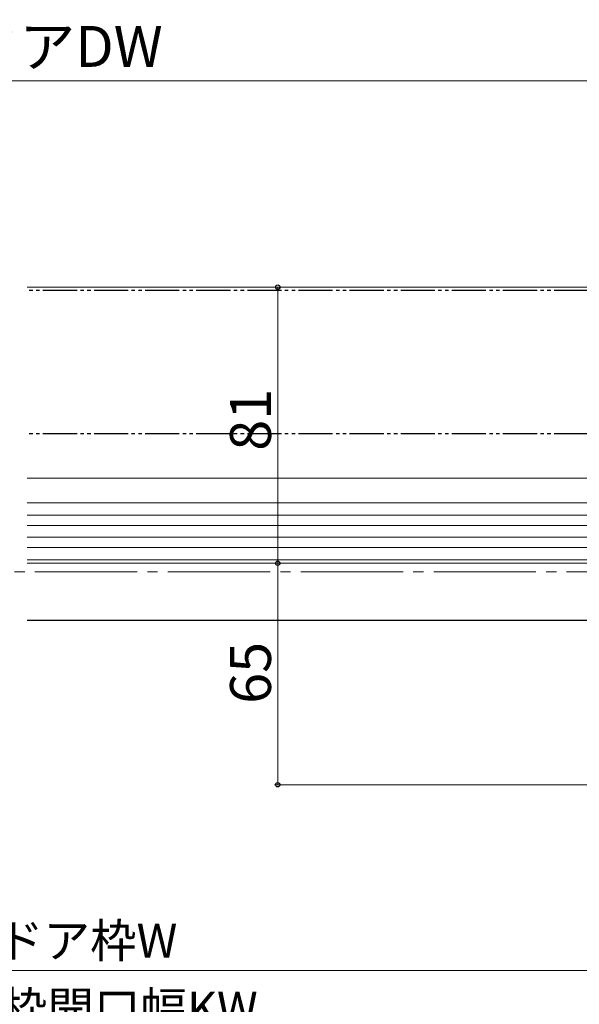
# Model space of a CAD drawing. Extents: x 105 to 1155, y 126 to 1689.
# Drawn here: x 633 to 797, y 1036 to 1325 of the extents above; entities that cross this region are included whole.
import ezdxf

# ---------------------------------------------------------------- set-up
doc = ezdxf.new("R2010")
doc.units = 0
doc.linetypes.add('YCENTER_1', pattern=[13, 10, -1, 1, -1])
doc.linetypes.add('YDIVIDE_1', pattern=[15, 10, -1, 1, -1, 1, -1])
for name, color, linetype, lineweight in [('YKK_12', 2, 'CONTINUOUS', 13), ('YKK_13', 4, 'CONTINUOUS', 30), ('YKK_D', 6, 'CONTINUOUS', 13)]:
    doc.layers.add(name, color=color, linetype=linetype, lineweight=lineweight)
doc.styles.add('text-b', font='txt')

msp = doc.modelspace()

# ---------------------------------------------------------------- linework, layer by layer
at = {"layer": 'YKK_12', "lineweight": 13}
for p, q in [((825.27, 1246.14, 0), (634.71, 1246.14, 0)), ((826.27, 1179.24, 0), (634.71, 1179.24, 0)), ((826.27, 1176.24, 0), (634.71, 1176.24, 0)), ((826.27, 1172.74, 0), (634.71, 1172.74, 0)), ((826.27, 1169.74, 0), (634.71, 1169.74, 0)), ((826.27, 1166.14, 0), (634.71, 1166.14, 0)), ((634.71, 1165.14, 0), (826.77, 1165.14, 0))]:
    msp.add_line(p, q, dxfattribs=at)
at = {"layer": 'YKK_12'}
for p, q in [((809.77, 1190.14, 0), (634.71, 1190.14, 0)), ((826.27, 1182.84, 0), (634.71, 1182.84, 0))]:
    msp.add_line(p, q, dxfattribs=at)
at = {"layer": 'YKK_12', "linetype": 'YCENTER_1', "ltscale": 3}
msp.add_line((1057.03, 1162.64, 0), (260.13, 1162.64, 0), dxfattribs=at)
at = {"layer": 'YKK_13', "linetype": 'YDIVIDE_1'}
for p, q in [((814.37, 1245.14, 0), (634.71, 1245.14, 0)), ((814.37, 1203.14, 0), (634.71, 1203.14, 0))]:
    msp.add_line(p, q, dxfattribs=at)
at = {"layer": 'YKK_13'}
msp.add_line((827.77, 1148.3, 0), (634.71, 1148.3, 0), dxfattribs=at)
at = {"layer": 'YKK_D'}
msp.add_line((810.27, 1306.64, 0), (459.27, 1306.64, 0), dxfattribs=at)
at = {"layer": 'YKK_D', "ltscale": 3}
for p, q in [((746.68, 1246.14, 0), (707.27, 1246.14, 0)), ((708.27, 1246.14, 0), (708.27, 1165.14, 0)), ((746.68, 1165.14, 0), (707.27, 1165.14, 0)), ((746.68, 1165.14, 0), (707.27, 1165.14, 0)), ((708.27, 1165.14, 0), (708.27, 1100.14, 0)), ((827.27, 1100.14, 0), (707.27, 1100.14, 0)), ((421.27, 1045.64, 0), (841.27, 1045.64, 0))]:
    msp.add_line(p, q, dxfattribs=at)
at = {"layer": 'YKK_D', "linetype": 'ByBlock', "lineweight": -2}
for centre, radius in [((708.27, 1246.14, 0), 0.638), ((708.27, 1165.14, 0), 0.638), ((708.27, 1165.14, 0), 0.637), ((708.27, 1100.14, 0), 0.637)]:
    msp.add_circle(centre, radius, dxfattribs=at)

# ---------------------------------------------------------------- texts
at = {"layer": 'YKK_D', "style": 'text-b'}
for s, height, p in [('⑧ドアDW', 12, (599.76, 1310.76, 0)), ('⑦新設ドア枠W', 10, (584.99, 1049.4, 0)), ('⑥既設ドア枠開口幅KW', 10, (558.83, 1029.4, 0))]:
    msp.add_text(s, height=height, dxfattribs=at).set_placement(p)
for s, p in [('81', (706.27, 1198.14, 0)), ('65', (706.27, 1123.88, 0))]:
    msp.add_text(s, height=12, rotation=90, dxfattribs=at).set_placement(p)

doc.saveas('drawing.dxf')
